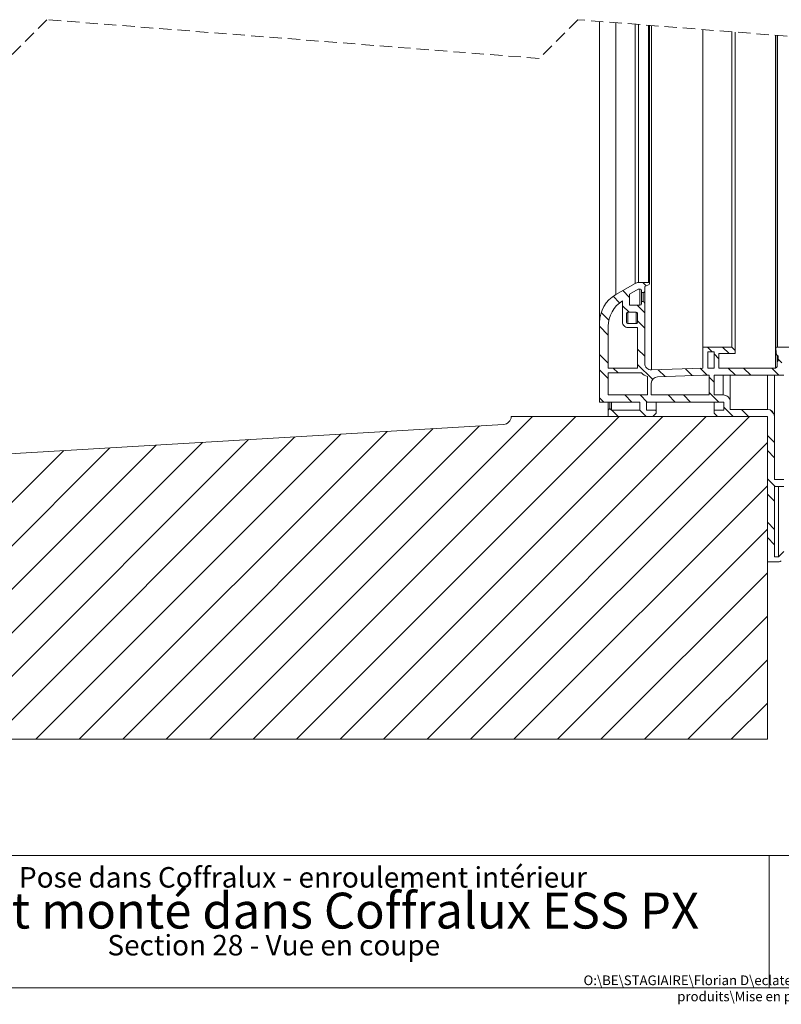
# Model space of a CAD drawing. Units: millimetres. Extents: x 10 to 201, y 11 to 288.
# Drawn here: x 78 to 156, y 11 to 113 of the extents above; entities that cross this region are included whole.
import ezdxf

# ---------------------------------------------------------------- set-up
doc = ezdxf.new("R2010")
doc.units = ezdxf.units.MM
doc.linetypes.add('HIDDEN', pattern=[1.905, 1.27, -0.635])
doc.styles.add('SLDTEXTSTYLE0', font='TXT', dxfattribs={"width": 0.75})
doc.styles.add('SLDTEXTSTYLE2', font='TXT', dxfattribs={"width": 0.7})

# ---------------------------------------------------------------- blocks, each defined once
blk = doc.blocks.new('SW_HATCH_0')
at = {"color": 0, "linetype": 'Continuous', "lineweight": 0}
for p, q in [((83.39, -199.26), (84.1, -199.97)), ((85.46, -198.43), (85.8, -198.77)), ((82.39, -199.85), (83.06, -200.53)), ((83.36, -200.83), (84.04, -201.5)), ((84.89, -200.77), (85.66, -201.54)), ((81.16, -201.53), (81.96, -202.33)), ((81, -202.95), (81.9, -203.85)), ((84.93, -202.39), (85.66, -203.13)), ((84.93, -205.3), (85.66, -206.03)), ((92.13, -205.1), (92.63, -205.6)), ((93.71, -205.1), (94.38, -205.77)), ((81, -205.85), (81.9, -206.75)), ((92.83, -205.8), (93.33, -206.3)), ((99.46, -206.35), (99.83, -206.73)), ((82.41, -207.27), (82.91, -207.77)), ((84.93, -206.88), (86.47, -208.42)), ((89.87, -207.33), (90.57, -208.04)), ((91.4, -207.27), (92.12, -208)), ((94.29, -207.27), (95.03, -208)), ((95.88, -207.27), (96.61, -208)), ((98.78, -207.27), (99.52, -208)), ((81, -207.44), (81.9, -208.34)), ((87.06, -207.43), (87.77, -208.14)), ((92.33, -208.21), (92.83, -208.71)), ((81, -210.34), (81.42, -210.77)), ((83.59, -210.03), (84.32, -210.77)), ((85.18, -210.03), (85.91, -210.77)), ((88.08, -210.03), (88.81, -210.77)), ((89.67, -210.03), (90.4, -210.77)), ((92.33, -209.79), (93.3, -210.77)), ((93.83, -211.29), (94.8, -212.27)), ((74.05, -212.27), (40.72, -245.6)), ((78.54, -212.27), (45.21, -245.6)), ((83.03, -212.27), (49.7, -245.6)), ((87.52, -212.27), (54.19, -245.6)), ((92.01, -212.27), (58.68, -245.6)), ((96.5, -212.27), (63.17, -245.6)), ((82.25, -211.6), (82.92, -212.27)), ((85.16, -211.6), (85.82, -212.27)), ((86.74, -211.6), (86.83, -211.69)), ((95.66, -211.53), (96.39, -212.27)), ((98.62, -211.59), (99, -211.98)), ((63.82, -213.51), (31.74, -245.6)), ((68.59, -213.23), (36.23, -245.6)), ((49.5, -214.36), (18.27, -245.6)), ((54.28, -214.08), (22.76, -245.6)), ((59.05, -213.8), (27.25, -245.6)), ((98.33, -214.21), (99.06, -214.94)), ((30.41, -215.49), (0.31, -245.6)), ((35.19, -215.21), (4.8, -245.6)), ((39.96, -214.93), (9.29, -245.6)), ((44.73, -214.65), (13.78, -245.6)), ((98.33, -214.93), (67.66, -245.6)), ((25.64, -215.78), (-2.34, -243.75)), ((98.33, -215.79), (99.06, -216.53)), ((98.33, -219.42), (72.15, -245.6)), ((98.33, -218.7), (99.13, -219.5)), ((98.33, -220.28), (99.06, -221.02)), ((98.33, -223.19), (99.06, -223.92)), ((98.33, -223.91), (76.64, -245.6)), ((98.33, -224.77), (99.06, -225.51)), ((98.33, -228.4), (81.13, -245.6)), ((98.33, -232.89), (85.62, -245.6)), ((98.33, -237.38), (90.11, -245.6)), ((98.33, -241.87), (94.6, -245.6))]:
    blk.add_line(p, q, dxfattribs=at)

msp = doc.modelspace()

# ---------------------------------------------------------------- linework, layer by layer
at = {"color": 7, "linetype": 'HIDDEN', "lineweight": 0}
for p, q in [((80.5319, 112.9935), (76.5319, 108.9935)), ((131.3736, 108.9935), (80.5319, 112.9935)), ((135.3736, 112.9935), (131.3736, 108.9935)), ((160.7944, 110.9935), (135.3736, 112.9935))]:
    msp.add_line(p, q, dxfattribs=at)
at = {"color": 7, "linetype": 'Continuous', "lineweight": 15}
for p, q in [((137.6194, 112.8168), (137.6194, 81.7128)), ((139.2861, 112.6857), (139.2861, 84.5995)), ((141.29, 112.528), (141.29, 85.7565)), ((141.6234, 112.5018), (141.6234, 85.8458)), ((142.6861, 112.4182), (142.6861, 85.8458)), ((142.7861, 85.7458), (142.7861, 112.4103)), ((142.976, 112.3954), (142.976, 76.827)), ((148.2861, 111.9776), (148.2861, 79.1791)), ((151.2861, 111.7416), (151.2861, 79.1791)), ((151.6194, 111.7153), (151.6194, 78.8458)), ((155.7861, 111.3875), (155.7861, 77.0125)), ((155.8222, 111.3847), (155.8222, 79.0125)), ((155.9888, 111.3716), (155.9888, 79.1791)), ((141.29, 85.7565), (139.2861, 84.5995)), ((142.6861, 85.8458), (141.6234, 85.8458)), ((142.2861, 85.4489), (142.7284, 85.6552)), ((142.2861, 84.9791), (142.2861, 85.4489)), ((140.7194, 84.6595), (141.6194, 85.1791)), ((140.7194, 83.5125), (140.7194, 84.6595)), ((141.6194, 85.1791), (141.7861, 85.1791)), ((141.9528, 85.0125), (141.9528, 84.8125)), ((141.9528, 84.8125), (142.1194, 84.8125)), ((141.9528, 84.8125), (141.9528, 83.8791)), ((142.2861, 84.9791), (142.2861, 83.7125)), ((139.9861, 81.7791), (139.9861, 83.9649)), ((141.7861, 83.5125), (140.7194, 83.5125)), ((141.9528, 83.8791), (141.9528, 83.6791)), ((142.1194, 83.8791), (141.9528, 83.8791)), ((142.2861, 77.4933), (142.2861, 83.7125)), ((140.3861, 82.6125), (140.3861, 81.7791)), ((141.3861, 82.7792), (140.5528, 82.7792)), ((141.5528, 81.7791), (141.5528, 82.6125)), ((137.6194, 81.7128), (137.6194, 73.5125)), ((140.5528, 81.6125), (141.3861, 81.6125)), ((138.5194, 81.3301), (138.5194, 77.0125)), ((141.5528, 81.2125), (140.5527, 81.2125)), ((141.5528, 77.0125), (141.5528, 81.2125)), ((148.2861, 79.1791), (148.2861, 77.0125)), ((151.2861, 79.1791), (148.2861, 79.1791)), ((148.7861, 78.6791), (148.7861, 77.0125)), ((149.4527, 78.6791), (148.7861, 78.6791)), ((149.4527, 77.0125), (149.4527, 78.6791)), ((149.9528, 78.5125), (151.6194, 78.5125)), ((149.9528, 77.0125), (149.9528, 78.5125)), ((151.6194, 78.8458), (151.2861, 79.1791)), ((151.6194, 78.5125), (151.6194, 78.8458)), ((155.8228, 78.9979), (155.8798, 78.3458)), ((155.8798, 78.3458), (155.9132, 78.3458)), ((155.9528, 78.341), (155.9528, 77.6791)), ((157.6194, 79.1791), (155.9888, 79.1791)), ((155.9528, 77.6791), (155.9528, 77.1791)), ((155.9798, 77.6791), (155.9528, 77.6791)), ((156.0799, 78.1791), (156.0799, 77.7791)), ((138.5194, 77.0125), (141.5528, 77.0125)), ((141.9538, 76.5125), (138.5194, 76.5125)), ((138.5194, 76.5125), (138.5194, 74.2458)), ((148.2861, 77.0125), (142.976, 76.827)), ((148.2989, 76.2792), (143.5962, 76.1149)), ((148.9528, 76.2792), (148.2989, 76.2792)), ((148.7861, 77.0125), (149.4527, 77.0125)), ((148.9528, 74.2458), (148.9528, 76.2792)), ((156.6528, 76.2792), (149.4527, 76.2792)), ((149.4527, 76.2792), (149.4527, 74.2458)), ((155.7861, 77.0125), (149.9528, 77.0125)), ((151.1194, 76.2792), (151.1194, 73.5125)), ((155.6861, 76.2792), (155.6861, 72.0125)), ((142.5528, 74.2458), (142.5528, 76.1517)), ((142.9528, 75.4487), (142.9528, 74.2458)), ((138.5194, 74.2458), (142.5528, 74.2458)), ((142.9528, 74.2458), (148.9528, 74.2458)), ((149.4527, 74.2458), (150.3861, 74.2458)), ((137.6194, 73.5125), (141.7861, 73.5125)), ((138.5194, 73.5125), (138.5194, 72.6791)), ((138.6861, 73.5125), (138.6861, 72.8458)), ((138.8528, 73.5125), (138.8528, 72.6791)), ((141.7861, 73.5125), (141.7861, 72.6791)), ((142.4528, 73.5125), (150.4528, 73.5125)), ((142.4528, 72.6791), (142.4528, 73.5125)), ((143.4528, 73.5125), (143.4528, 72.6791)), ((149.4527, 73.5125), (149.4527, 72.6791)), ((150.4528, 73.5125), (150.4528, 72.6791)), ((151.1194, 73.5125), (151.1194, 72.7458)), ((138.6861, 72.8458), (138.5194, 72.6791)), ((138.5194, 72.6791), (138.5194, 72.0125)), ((138.8528, 72.6791), (138.6861, 72.8458)), ((141.7861, 72.6791), (138.8528, 72.6791)), ((143.4528, 72.6791), (142.4528, 72.6791)), ((143.1194, 72.0125), (143.4528, 72.3458)), ((143.4528, 72.3458), (143.4528, 72.6791)), ((149.4527, 72.6791), (149.4527, 72.3458)), ((150.4528, 72.6791), (149.4527, 72.6791)), ((149.4527, 72.3458), (149.7861, 72.0125)), ((151.1194, 72.7458), (154.9527, 72.7458)), ((69.9675, 67.7744), (127.7054, 71.1937)), ((154.9527, 72.0125), (128.4893, 72.0125)), ((138.5194, 72.0125), (143.1194, 72.0125)), ((149.7861, 72.0125), (154.9527, 72.0125)), ((154.9527, 72.0125), (154.9527, 57.0125)), ((154.9527, 38.6791), (154.9527, 72.0125)), ((155.6861, 72.0125), (155.6861, 65.5125)), ((155.6861, 65.5125), (156.6528, 65.5125)), ((156.6541, 64.7791), (155.6861, 64.7791)), ((155.6861, 64.7791), (155.6861, 57.5125)), ((156.0885, 64.7791), (156.0885, 57.5125)), ((156.0885, 57.5125), (156.6541, 58.0781)), ((154.9527, 57.0125), (156.1575, 57.0125)), ((155.6861, 57.5125), (156.0885, 57.5125)), ((154.9527, 38.6791), (54.2861, 38.6791)), ((200, 26.6848), (10, 26.6848)), ((155.133, 26.6848), (155.133, 13))]:
    msp.add_line(p, q, dxfattribs=at)
at = {"color": 8, "linetype": 'Continuous', "lineweight": 15}
for p, q in [((141.7861, 85.1791), (141.7861, 83.5125)), ((142.1194, 84.8125), (142.1194, 83.8791)), ((140.5528, 82.7792), (140.5528, 81.6125)), ((141.3861, 82.7792), (141.3861, 81.6125)), ((155.9798, 78.3319), (155.9798, 77.6791)), ((150.3861, 76.2792), (150.3861, 74.2458)), ((154.9527, 76.2792), (154.9527, 72.7458))]:
    msp.add_line(p, q, dxfattribs=at)
at = {"color": 7, "linetype": 'Continuous', "lineweight": 0}
for p, q in [((200, 13), (10, 13)), ((10, 13), (200, 13))]:
    msp.add_line(p, q, dxfattribs=at)
at = {"color": 7, "linetype": 'Continuous', "lineweight": 15}
for centre, radius, start, end in [((141.6233, 85.1792), 0.6666, 89.996738, 120.000817), ((142.6861, 85.7458), 0.1, 295.004789, 89.993387), ((140.9527, 81.7127), 3.3333, 119.999999, 179.999917), ((141.7861, 85.0125), 0.1667, 359.998106, 90.001894), ((142.1194, 84.9791), 0.1667, 270.001521, 0.001894), ((141.6194, 81.3301), 3.1, 121.794236, 180.000527), ((141.7861, 83.6791), 0.1667, 269.998106, 359.995063), ((142.1194, 83.7125), 0.1667, 0.004937, 89.998479), ((140.5527, 82.6125), 0.1667, 89.998106, 180.001894), ((141.3861, 82.6125), 0.1667, 359.998106, 89.998479), ((140.5528, 81.7791), 0.5667, 179.998969, 269.999023), ((140.5527, 81.7791), 0.1667, 179.998106, 270.001894), ((141.3861, 81.7791), 0.1667, 270.001521, 0.001894), ((155.9888, 79.0124), 0.1667, 90.008741, 184.994267), ((155.9132, 78.1791), 0.1667, 359.998106, 90.001894), ((142.9528, 77.4933), 0.6667, 179.999941, 272.000102), ((155.9798, 77.7792), 0.1, 270.018343, 359.987348), ((142.9529, 77.4936), 1.4004, 224.47845, 253.394413), ((155.7861, 77.1791), 0.1667, 270.001521, 359.995063), ((143.6194, 75.4487), 0.6667, 91.999775, 180.000061), ((150.3861, 73.5125), 0.7333, 359.997675, 90.001549), ((154.9527, 72.0125), 0.7333, 0.000325, 89.999675), ((127.6561, 72.0255), 0.8333, 273.389111, 359.101324), ((156.1575, 57.3458), 0.3333, 269.998149, 315.001664)]:
    msp.add_arc(centre, radius, start, end, dxfattribs=at)

# ---------------------------------------------------------------- block references
at = {"color": 7, "linetype": 'Continuous', "lineweight": 0}
msp.add_blockref('SW_HATCH_0', (56.6228, 284.2782), dxfattribs=at)

# ---------------------------------------------------------------- texts
for s, insert, char_height, attachment_point, style in [('Pose dans Coffralux - enroulement intérieur', (77.6403, 25.4851), 2.116667, 1, 'SLDTEXTSTYLE0'), ('Volet monté dans Coffralux ESS PX', (107.2852, 22.8422), 3.704167, 2, 'SLDTEXTSTYLE0'), ('Section 28 - Vue en coupe', (86.7767, 18.4782), 2.116667, 1, 'SLDTEXTSTYLE2'), ('O:\\\\BE\\\\STAGIAIRE\\\\Florian D\\\\eclate des produits\\\\Mise en plan\\\\', (160.0254, 14.2937), 1, 3, 'SLDTEXTSTYLE0')]:
    msp.add_mtext(s, dxfattribs=dict(at, insert=insert, char_height=char_height, attachment_point=attachment_point, style=style))

doc.saveas('drawing.dxf')
